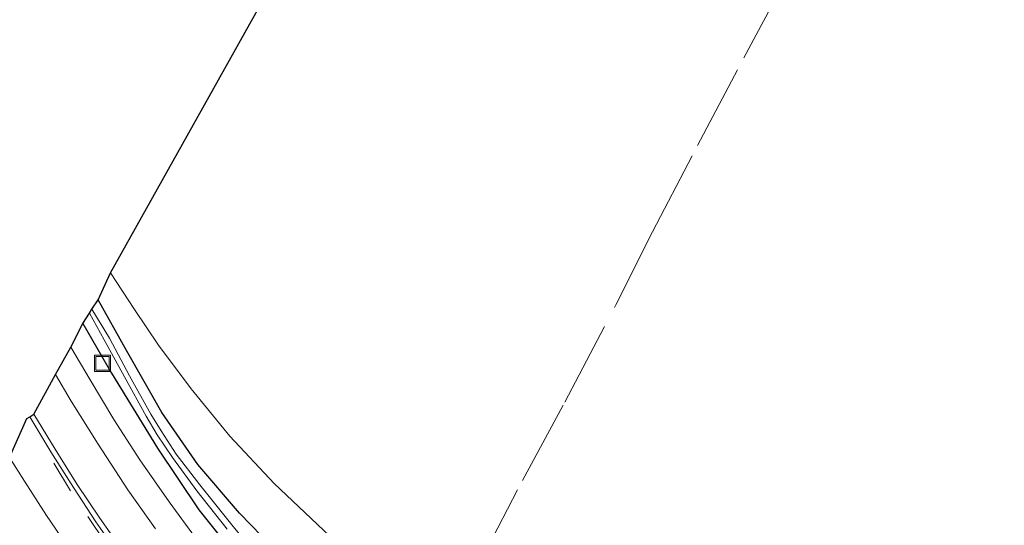
# Model space of a CAD drawing. Units: metres. Extents: x 179990 to 190010, y 325000 to 331253.
# Drawn here: x 182111 to 182203, y 326415 to 326462 of the extents above; entities that cross this region are included whole.
import ezdxf

# ---------------------------------------------------------------- set-up
doc = ezdxf.new("R2010")
doc.units = ezdxf.units.M
doc.linetypes.add('IE-TERREINAFSCHEIDING', pattern=[10, 8, -2])
doc.linetypes.add('VW-3-9_STREEP', pattern=[12, 3, -9])
doc.layers.get('0').update_dxf_attribs({"lineweight": 25})
doc.layers.add('B-ME-GW-INSTEEKWATERGANG-L-B1', color=10, linetype='Continuous')
doc.layers.add('B-ME-KG-KADASTRAAL-OPNAMEDTMGRENS-L-B1', color=10, linetype='Continuous')
for name, color, linetype, lineweight in [('B-ME-GW-KRUINLIJN-L-B1', 93, 'Continuous', 18), ('B-ME-IE-GRASLAND-GV-B6', 93, 'Continuous', 18), ('B-ME-IE-GRONDWERKLIJN-GROND_INGERICHT-GV-B6', 253, 'Continuous', 18), ('B-ME-IE-INRICHTINGSELEMENT-S-B1', 253, 'Continuous', 18), ('B-ME-IE-TERREINAFSCHEIDING-RASTERHEKWERK-L-B1', 8, 'IE-TERREINAFSCHEIDING', 18), ('B-ME-OG-WATER-GV-B6', 153, 'Continuous', 18), ('B-ME-VH-VERH_SOORT-BETON-OVERIG-GV-B6', 8, 'IE-TERREINAFSCHEIDING-NATUURLIJK-HOUTWAL', 18), ('B-ME-VH-VERH_SOORT-BITUMEN-GV-B6', 8, 'IE-TERREINAFSCHEIDING-NATUURLIJK-HOUTWAL', 18), ('B-ME-VH-VERH_SOORT-KLINKERS-GV-B6', 8, 'IE-TERREINAFSCHEIDING-NATUURLIJK-HOUTWAL', 18), ('B-ME-VW-MARKERING-39STREEP-015-L-B1', 255, 'VW-3-9_STREEP', 18), ('B-ME-VW-MARKERING-VERDRIJFSTRP-GV-B6', 7, 'Continuous', 18)]:
    doc.layers.add(name, color=color, linetype=linetype, lineweight=lineweight)
doc.linetypes.add('IE-TERREINAFSCHEIDING-NATUURLIJK-HOUTWAL', pattern='A,7,-1.5,[67,NLCS.SHX,S=0.75,R=45,X=0,Y=0],-1.5,7,-1.5,[70,NLCS.SHX,S=0.75,R=0,X=0,Y=0],-1.5', length=20)

# ---------------------------------------------------------------- blocks, each defined once
blk = doc.blocks.new('put')
for p, q in [((0.75, 0.75), (-0.75, 0.75)), ((-0.75, 0.75), (-0.75, -0.75)), ((0.75, -0.75), (0.75, 0.75)), ((-0.75, -0.75), (0.75, -0.75))]:
    blk.add_line(p, q)
blk.add_lwpolyline([(-0.625, 0.625), (0.625, 0.625), (0.625, -0.625), (-0.625, -0.625)], close=True)

msp = doc.modelspace()

# ---------------------------------------------------------------- linework, layer by layer
at = {"layer": 'B-ME-GW-INSTEEKWATERGANG-L-B1'}
for points in [[(182205.302, 326361.976, 103.857), (182201.962, 326362.403, 103.872), (182197.677, 326363.275, 103.869), (182194.213, 326364.486, 103.921), (182189.785, 326366.755, 103.967), (182184.2201, 326370.0693, 104.031), (182176.975, 326374.849, 104.076), (182170.5387, 326379.4036, 104.133), (182165.134, 326383.4527, 104.17), (182159.755, 326387.956, 104.25), (182154.066, 326393.02, 104.291), (182149.794, 326397.284, 104.321), (182144.9159, 326402.6282, 104.41), (182140.2723, 326407.5314, 104.5096), (182135.5614, 326412.0454, 104.6711), (182131.4057, 326416.3396, 104.5683), (182127.5123, 326420.8865, 104.5711), (182124.1678, 326425.7502, 104.601), (182120.849, 326431.5335, 104.68), (182118.1914, 326436.2662, 104.7376)], [(182116.77, 326434.073, 104.669), (182119.444, 326429.419, 104.654), (182123.734, 326422.399, 104.608), (182127.626, 326416.628, 104.556), (182131.348, 326411.952, 104.506)]]:
    msp.add_polyline3d(points, dxfattribs=at)
at = {"layer": 'B-ME-GW-KRUINLIJN-L-B1'}
msp.add_polyline3d([(182205.264, 326368.95, 107.56), (182202.661, 326369.256, 107.56), (182200.233, 326369.873, 107.579), (182197.411, 326370.795, 107.587), (182194.233, 326372.394, 107.594), (182190.826, 326374.321, 107.526), (182186.192, 326376.941, 107.526), (182180.853, 326380.309, 107.526), (182175.2922, 326383.9798, 107.549), (182170.032, 326387.807, 107.496), (182165.589, 326391.295, 107.473), (182160.238, 326395.649, 107.402), (182155.248, 326400.169, 107.273), (182152.408, 326402.664, 107.149), (182151.5837, 326403.4194, 107.1245), (182150.253, 326404.639, 107.085), (182147.6243, 326407.0317, 107.0566), (182142.7521, 326411.4663, 107.004), (182134.6668, 326419.1102, 106.6732), (182130.5258, 326423.522, 106.5787), (182126.8966, 326427.9606, 106.437), (182123.8372, 326432.036, 106.1872), (182121.5982, 326435.3699, 105.9847), (182119.3363, 326438.8036, 105.9582)], dxfattribs=at)
at = {"layer": 'B-ME-IE-GRASLAND-GV-B6'}
for points in [[(182118.1914, 326436.2662, 104.7376), (182119.3363, 326438.8036, 105.9582), (182121.5982, 326435.3699, 105.9847), (182123.8372, 326432.036, 106.1872), (182126.8966, 326427.9606, 106.437), (182130.5258, 326423.522, 106.5787), (182134.6668, 326419.1102, 106.6732), (182142.7521, 326411.4663, 107.004)], [(182133.3651, 326411.9829, 103.9459), (182130.7044, 326415.2427, 103.9547), (182127.7078, 326418.971, 103.9925), (182125.4948, 326421.8366, 104.0038), (182124.0882, 326424.0165, 104.0215), (182123.1332, 326425.6003, 104.029), (182121.1393, 326429.1799, 104.0164), (182119.2489, 326432.6979, 104.0656), (182117.616, 326435.413, 104.087), (182118.1914, 326436.2662, 104.7376)], [(182118.1914, 326436.2662, 104.7376), (182120.849, 326431.5335, 104.68), (182124.1678, 326425.7502, 104.601), (182127.5123, 326420.8865, 104.5711), (182131.4057, 326416.3396, 104.5683), (182135.5614, 326412.0454, 104.6711), (182140.2723, 326407.5314, 104.5096), (182144.9159, 326402.6282, 104.41), (182149.794, 326397.284, 104.321), (182154.066, 326393.02, 104.291), (182159.755, 326387.956, 104.25), (182165.134, 326383.4527, 104.17), (182170.5387, 326379.4036, 104.133), (182176.975, 326374.849, 104.076), (182184.2201, 326370.0693, 104.031), (182189.785, 326366.755, 103.967), (182194.213, 326364.486, 103.921), (182197.677, 326363.275, 103.869), (182201.962, 326362.403, 103.872), (182205.302, 326361.976, 103.857)], [(182205.302, 326361.976, 103.857), (182201.962, 326362.403, 103.872), (182197.677, 326363.275, 103.869), (182194.213, 326364.486, 103.921), (182189.785, 326366.755, 103.967), (182184.2201, 326370.0693, 104.031), (182176.975, 326374.849, 104.076), (182170.5387, 326379.4036, 104.133), (182165.134, 326383.4527, 104.17), (182159.755, 326387.956, 104.25), (182154.066, 326393.02, 104.291), (182149.794, 326397.284, 104.321), (182144.9159, 326402.6282, 104.41), (182140.2723, 326407.5314, 104.5096), (182135.5614, 326412.0454, 104.6711), (182131.4057, 326416.3396, 104.5683), (182127.5123, 326420.8865, 104.5711), (182124.1678, 326425.7502, 104.601), (182120.849, 326431.5335, 104.68), (182118.1914, 326436.2662, 104.7376)], [(182116.77, 326434.073, 104.669), (182117.3744, 326435.0303, 104.0854), (182118.7571, 326432.5477, 104.0656), (182120.6469, 326429.089, 104.0164), (182122.697, 326425.4068, 104.029), (182123.7314, 326423.6658, 104.0215), (182125.1592, 326421.5297, 104.0038), (182127.4178, 326418.4229, 103.9925), (182130.2745, 326414.8484, 103.9547)], [(182127.291, 326414.009, 104.627), (182124.854, 326417.39, 104.684), (182122.1024, 326421.3271, 104.691), (182119.6557, 326425.0985, 104.7093), (182117.441, 326428.7986, 104.737), (182115.652, 326431.868, 104.793), (182116.77, 326434.073, 104.669)], [(182116.77, 326434.073, 104.669), (182119.444, 326429.419, 104.654), (182123.734, 326422.399, 104.608), (182127.626, 326416.628, 104.556), (182131.348, 326411.952, 104.506)], [(182131.348, 326411.952, 104.506), (182127.626, 326416.628, 104.556), (182123.734, 326422.399, 104.608), (182119.444, 326429.419, 104.654), (182116.77, 326434.073, 104.669)], [(182120.8859, 326412.2741, 104.904), (182118.351, 326415.8717, 104.9319), (182116.2447, 326419.0196, 104.9467), (182114.1618, 326422.3046, 104.9762), (182112.1834, 326425.5831, 104.9881), (182114.219, 326429.291, 104.808)], [(182114.219, 326429.291, 104.808), (182115.681, 326426.788, 104.812), (182118.1988, 326422.7828, 104.7844), (182120.978, 326418.516, 104.7489), (182123.5742, 326414.856, 104.6912)]]:
    msp.add_polyline3d(points, dxfattribs=at)
at = {"layer": 'B-ME-IE-GRONDWERKLIJN-GROND_INGERICHT-GV-B6'}
msp.add_polyline3d([(182147.6243, 326407.0317, 107.0566), (182142.7521, 326411.4663, 107.004), (182134.6668, 326419.1102, 106.6732), (182130.5258, 326423.522, 106.5787), (182126.8966, 326427.9606, 106.437), (182123.8372, 326432.036, 106.1872), (182121.5982, 326435.3699, 105.9847), (182119.3363, 326438.8036, 105.9582), (182170.197, 326529.639, 108.983)], dxfattribs=at)
at = {"layer": 'B-ME-IE-TERREINAFSCHEIDING-RASTERHEKWERK-L-B1'}
msp.add_polyline3d([(182150.253, 326404.639, 107.085), (182150.68, 326405.342, 107.141), (182153.746, 326411.402, 107.175), (182157.888, 326419.393, 107.175), (182161.85, 326426.696, 106.994), (182166.637, 326435.823, 106.496), (182170.071, 326442.644, 106.681), (182174.291, 326450.722, 107.149), (182178.601, 326458.896, 107.96), (182183.044, 326467.2, 108.561), (182189.356, 326479.31, 108.934), (182196.052, 326492.07, 109.217), (182199.628, 326498.607, 109.342)], dxfattribs=at)
at = {"layer": 'B-ME-KG-KADASTRAAL-OPNAMEDTMGRENS-L-B1'}
msp.add_polyline3d([(182109.9138, 326421.5315, 105.1971), (182111.507, 326425.193, 105.05), (182111.804, 326425.351, 104.997), (182112.1834, 326425.5831, 104.9881), (182114.219, 326429.291, 104.808), (182115.652, 326431.868, 104.793), (182116.77, 326434.073, 104.669), (182117.3744, 326435.0303, 104.0854), (182117.616, 326435.413, 104.087), (182118.1914, 326436.2662, 104.7376), (182119.3363, 326438.8036, 105.9582), (182170.197, 326529.639, 108.983)], dxfattribs=at)
at = {"layer": 'B-ME-OG-WATER-GV-B6'}
for points in [[(182130.2745, 326414.8484, 103.9547), (182127.4178, 326418.4229, 103.9925), (182125.1592, 326421.5297, 104.0038), (182123.7314, 326423.6658, 104.0215), (182122.697, 326425.4068, 104.029), (182120.6469, 326429.089, 104.0164), (182118.7571, 326432.5477, 104.0656), (182117.3744, 326435.0303, 104.0854), (182117.616, 326435.413, 104.087)], [(182117.616, 326435.413, 104.087), (182119.2489, 326432.6979, 104.0656), (182121.1393, 326429.1799, 104.0164), (182123.1332, 326425.6003, 104.029), (182124.0882, 326424.0165, 104.0215), (182125.4948, 326421.8366, 104.0038), (182127.7078, 326418.971, 103.9925), (182130.7044, 326415.2427, 103.9547), (182133.3651, 326411.9829, 103.9459)]]:
    msp.add_polyline3d(points, dxfattribs=at)
at = {"layer": 'B-ME-VH-VERH_SOORT-BETON-OVERIG-GV-B6'}
for points in [[(182114.219, 326429.291, 104.808), (182115.652, 326431.868, 104.793), (182117.441, 326428.7986, 104.737), (182119.6557, 326425.0985, 104.7093), (182122.1024, 326421.3271, 104.691), (182124.854, 326417.39, 104.684), (182127.291, 326414.009, 104.627)], [(182123.5742, 326414.856, 104.6912), (182120.978, 326418.516, 104.7489), (182118.1988, 326422.7828, 104.7844), (182115.681, 326426.788, 104.812), (182114.219, 326429.291, 104.808)]]:
    msp.add_polyline3d(points, dxfattribs=at)
at = {"layer": 'B-ME-VH-VERH_SOORT-BITUMEN-GV-B6'}
msp.add_polyline3d([(182109.9138, 326421.5315, 105.1971), (182111.507, 326425.193, 105.05), (182111.804, 326425.351, 104.997), (182113.7777, 326422.0694, 104.9762), (182115.8756, 326418.7452, 104.9467), (182117.9838, 326415.5295, 104.9319), (182120.3888, 326412.0895, 104.904)], dxfattribs=at)
at = {"layer": 'B-ME-VH-VERH_SOORT-KLINKERS-GV-B6'}
msp.add_polyline3d([(182120.3888, 326412.0895, 104.904), (182117.9838, 326415.5295, 104.9319), (182115.8756, 326418.7452, 104.9467), (182113.7777, 326422.0694, 104.9762), (182111.804, 326425.351, 104.997), (182112.1834, 326425.5831, 104.9881), (182114.1618, 326422.3046, 104.9762), (182116.2447, 326419.0196, 104.9467), (182118.351, 326415.8717, 104.9319), (182120.8859, 326412.2741, 104.904)], dxfattribs=at)
at = {"layer": 'B-ME-VW-MARKERING-39STREEP-015-L-B1'}
msp.add_polyline3d([(182129.6864, 326399.4358, 104.8289), (182125.9543, 326404.0629, 104.8794), (182122.3503, 326408.7538, 104.9211), (182118.8922, 326413.5398, 104.9681), (182115.6167, 326418.4292, 105.0012), (182111.507, 326425.193, 105.05)], dxfattribs=at)
at = {"layer": 'B-ME-VW-MARKERING-VERDRIJFSTRP-GV-B6'}
msp.add_polyline3d([(182109.9138, 326421.5315, 105.1971), (182111.3025, 326419.3101, 105.1822), (182113.3639, 326416.1213, 105.1663), (182116.047, 326412.1778, 105.1263)], dxfattribs=at)

# ---------------------------------------------------------------- block references
at = {"layer": 'B-ME-IE-INRICHTINGSELEMENT-S-B1', "rotation": 90}
msp.add_blockref('put', (182118.5905, 326430.3407, 104.7725), dxfattribs=at)

doc.saveas('drawing.dxf')
